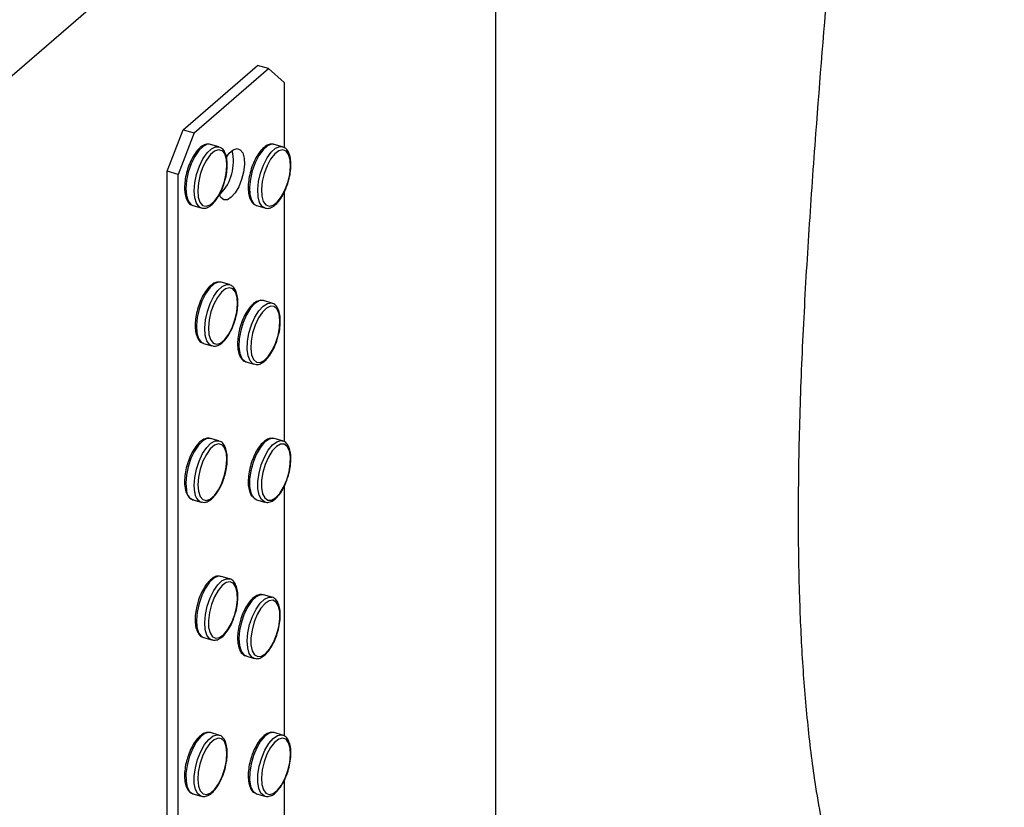
# Model space of a CAD drawing. Units: millimetres. Extents: x -1236 to 26, y -522 to 1261.
# Drawn here: x -678 to -455, y 686 to 864 of the extents above; entities that cross this region are included whole.
import ezdxf

# ---------------------------------------------------------------- set-up
doc = ezdxf.new("R2010")
doc.units = ezdxf.units.MM
doc.header["$MEASUREMENT"] = 0
doc.layers.get('0').update_dxf_attribs({"linetype": 'CONTINUOUS', "lineweight": 15})

msp = doc.modelspace()

# ---------------------------------------------------------------- linework, layer by layer
at = {"color": 7, "linetype": 'Continuous', "lineweight": 25}
for p, q in [((-455.27, 1045.65), (-800.21, 746.93)), ((-570.2, 580.86), (-570.2, 946.12)), ((-640.86, 839.25), (-624.08, 853.78)), ((-638.38, 838.53), (-621.6, 853.06)), ((-621.6, 853.06), (-624.08, 853.78)), ((-618.01, 849.95), (-621.6, 853.06)), ((-618.01, 849.95), (-618.01, 835.18)), ((-644.45, 829.91), (-640.86, 839.25)), ((-640.86, 839.25), (-638.38, 838.53)), ((-638.38, 838.53), (-641.97, 829.19)), ((-632.8, 835.41), (-634.67, 835.95)), ((-620.29, 835.95), (-620.45, 835.99)), ((-618.42, 835.41), (-620.29, 835.95)), ((-618.42, 835.41), (-618.33, 835.39)), ((-641.97, 829.19), (-644.45, 829.91)), ((-644.45, 541.4), (-644.45, 829.91)), ((-641.97, 540.68), (-641.97, 829.19)), ((-632.47, 824.72), (-632.67, 824.56)), ((-618.01, 825.22), (-618.01, 768.76)), ((-638.65, 822.14), (-636.79, 821.6)), ((-624.27, 822.14), (-622.41, 821.6)), ((-632.27, 804.82), (-632.46, 804.86)), ((-630.4, 804.28), (-632.27, 804.82)), ((-630.4, 804.28), (-630.32, 804.25)), ((-620.81, 800.13), (-622.68, 800.67)), ((-636.26, 791), (-634.39, 790.46)), ((-626.67, 786.85), (-624.8, 786.31)), ((-624.68, 786.28), (-624.8, 786.31)), ((-632.8, 768.99), (-634.67, 769.53)), ((-620.29, 769.53), (-620.43, 769.57)), ((-618.42, 768.99), (-620.29, 769.53)), ((-618.01, 758.8), (-618.01, 702.39)), ((-638.65, 755.72), (-636.79, 755.18)), ((-638.65, 755.72), (-638.59, 755.7)), ((-625.22, 756.49), (-625.06, 756.27)), ((-624.27, 755.72), (-622.41, 755.18)), ((-630.4, 737.86), (-632.27, 738.4)), ((-620.81, 733.71), (-622.68, 734.25)), ((-636.26, 724.58), (-634.39, 724.04)), ((-634.39, 724.04), (-634.54, 724.1)), ((-626.67, 720.43), (-624.8, 719.89)), ((-626.67, 720.43), (-626.61, 720.41)), ((-632.8, 702.57), (-634.67, 703.11)), ((-618.42, 702.57), (-620.29, 703.11)), ((-618.01, 692.37), (-618.01, 635.75)), ((-638.65, 689.3), (-636.79, 688.76)), ((-624.34, 689.32), (-624.27, 689.3)), ((-624.27, 689.3), (-622.41, 688.76))]:
    msp.add_line(p, q, dxfattribs=at)
at = {"color": 7, "linetype": 'Continuous', "lineweight": 25, "flags": 128}
for points in [[(-634.67, 835.95), (-635.41, 835.97), (-636.37, 835.51), (-637.34, 834.57), (-638.27, 833.22), (-639.08, 831.56), (-639.71, 829.71), (-640.11, 827.82), (-640.26, 826.02)], [(-638.39, 825.48), (-638.24, 827.28), (-637.84, 829.17), (-637.21, 831.02), (-636.4, 832.68), (-635.48, 834.03), (-634.5, 834.97), (-633.54, 835.43), (-632.78, 835.41)], [(-637.57, 825.58), (-637.45, 824.07), (-637.07, 822.91), (-636.47, 822.19), (-635.68, 821.98), (-634.79, 822.27), (-633.85, 823.06), (-632.95, 824.28), (-632.15, 825.83), (-631.53, 827.58), (-631.12, 829.4), (-630.98, 831.13), (-631.1, 832.64), (-631.48, 833.8), (-632.08, 834.52), (-632.86, 834.74), (-633.76, 834.44), (-634.7, 833.65), (-635.6, 832.43), (-636.4, 830.88), (-637.02, 829.13), (-637.42, 827.31), (-637.57, 825.58)], [(-631.08, 833.08), (-630.44, 833.94), (-629.54, 834.71), (-628.69, 835), (-627.95, 834.76), (-627.39, 834.04), (-627.07, 832.88), (-627, 831.39), (-627.2, 829.71), (-627.65, 827.99), (-628.3, 826.37), (-629.11, 825), (-629.99, 824.01), (-629.99, 824.01)], [(-620.45, 835.99), (-620.89, 835.99), (-621.84, 835.61), (-622.82, 834.74), (-623.76, 833.44), (-624.59, 831.82), (-625.24, 830), (-625.68, 828.1), (-625.87, 826.28)], [(-624, 825.74), (-623.82, 827.56), (-623.38, 829.46), (-622.72, 831.29), (-621.89, 832.9), (-620.95, 834.2), (-619.97, 835.07), (-619.02, 835.45), (-618.42, 835.41)], [(-623.18, 825.82), (-623.1, 824.27), (-622.76, 823.06), (-622.18, 822.27), (-621.42, 821.97), (-620.54, 822.2), (-619.6, 822.92), (-618.69, 824.08), (-617.87, 825.59), (-617.22, 827.32), (-616.79, 829.14), (-616.6, 830.89), (-616.68, 832.44), (-617.03, 833.66), (-617.6, 834.44), (-618.36, 834.74), (-619.25, 834.51), (-620.18, 833.79), (-621.1, 832.63), (-621.91, 831.12), (-622.56, 829.39), (-623, 827.57), (-623.18, 825.82)], [(-640.26, 826.02), (-640.14, 824.44), (-639.76, 823.2), (-639.15, 822.4), (-638.65, 822.14)], [(-625.87, 826.28), (-625.79, 824.66), (-625.45, 823.36), (-624.87, 822.49), (-624.27, 822.14)], [(-622.41, 821.6), (-623.01, 821.95), (-623.58, 822.82), (-623.92, 824.12), (-624, 825.74)], [(-636.75, 821.59), (-637.28, 821.86), (-637.89, 822.66), (-638.27, 823.9), (-638.39, 825.48)], [(-629.99, 824.01), (-630.87, 823.47), (-631.68, 823.45), (-632.33, 823.93), (-632.69, 824.6)], [(-632.46, 804.86), (-632.94, 804.85), (-633.89, 804.43), (-634.87, 803.53), (-635.8, 802.21), (-636.62, 800.57), (-637.27, 798.74), (-637.69, 796.84), (-637.86, 795.03)], [(-635.99, 794.49), (-635.82, 796.3), (-635.4, 798.2), (-634.75, 800.03), (-633.93, 801.67), (-633, 802.99), (-632.02, 803.89), (-631.07, 804.31), (-630.4, 804.28)], [(-635.17, 794.58), (-635.07, 793.05), (-634.71, 791.86), (-634.12, 791.1), (-633.35, 790.84), (-632.46, 791.1), (-631.53, 791.85), (-630.62, 793.04), (-629.81, 794.56), (-629.17, 796.3), (-628.75, 798.12), (-628.58, 799.86), (-628.68, 801.39), (-629.04, 802.59), (-629.63, 803.34), (-630.4, 803.6), (-631.29, 803.35), (-632.23, 802.59), (-633.14, 801.41), (-633.94, 799.88), (-634.58, 798.14), (-635, 796.32), (-635.17, 794.58)], [(-622.68, 800.67), (-622.79, 800.69), (-623.69, 800.6), (-624.66, 800), (-625.63, 798.94), (-626.53, 797.49), (-627.29, 795.77), (-627.86, 793.9), (-628.19, 792.01), (-628.26, 790.26)], [(-626.4, 789.72), (-626.32, 791.47), (-625.99, 793.36), (-625.42, 795.23), (-624.66, 796.95), (-623.76, 798.4), (-622.79, 799.46), (-621.82, 800.06), (-620.92, 800.15), (-620.78, 800.12)], [(-625.58, 789.86), (-625.39, 788.44), (-624.94, 787.39), (-624.29, 786.8), (-623.47, 786.72), (-622.55, 787.15), (-621.62, 788.06), (-620.74, 789.38), (-619.98, 791), (-619.41, 792.78), (-619.08, 794.59), (-619, 796.28), (-619.19, 797.7), (-619.63, 798.75), (-620.29, 799.34), (-621.11, 799.42), (-622.03, 798.99), (-622.96, 798.07), (-623.84, 796.76), (-624.6, 795.14), (-625.17, 793.35), (-625.5, 791.55), (-625.58, 789.86)], [(-637.86, 795.03), (-637.76, 793.42), (-637.4, 792.15), (-636.81, 791.31), (-636.26, 791)], [(-634.38, 790.46), (-634.94, 790.77), (-635.53, 791.61), (-635.89, 792.88), (-635.99, 794.49)], [(-628.26, 790.26), (-628.07, 788.77), (-627.63, 787.64), (-626.96, 786.97), (-626.67, 786.85)], [(-624.8, 786.31), (-625.09, 786.43), (-625.76, 787.1), (-626.2, 788.23), (-626.4, 789.72)], [(-634.67, 769.53), (-635.49, 769.53), (-636.45, 769.03), (-637.42, 768.05), (-638.34, 766.67), (-639.14, 764.99), (-639.75, 763.14), (-640.13, 761.25), (-640.26, 759.46), (-640.11, 757.9)], [(-638.25, 757.36), (-638.39, 758.92), (-638.26, 760.71), (-637.88, 762.6), (-637.27, 764.45), (-636.47, 766.13), (-635.55, 767.51), (-634.58, 768.49), (-633.62, 768.99), (-632.79, 768.99)], [(-637.44, 757.61), (-637.05, 756.46), (-636.44, 755.76), (-635.65, 755.56), (-634.75, 755.87), (-633.82, 756.68), (-632.92, 757.91), (-632.12, 759.47), (-631.51, 761.23), (-631.12, 763.04), (-630.98, 764.77), (-631.11, 766.26), (-631.49, 767.41), (-632.11, 768.11), (-632.89, 768.31), (-633.79, 768), (-634.73, 767.19), (-635.63, 765.96), (-636.42, 764.4), (-637.04, 762.64), (-637.43, 760.83), (-637.57, 759.1), (-637.44, 757.61)], [(-620.43, 769.57), (-620.63, 769.59), (-621.56, 769.35), (-622.53, 768.61), (-623.49, 767.44), (-624.36, 765.9), (-625.07, 764.12), (-625.58, 762.23), (-625.84, 760.37), (-625.84, 758.68), (-625.57, 757.28), (-625.22, 756.49)], [(-623.19, 755.73), (-623.71, 756.74), (-623.97, 758.14), (-623.97, 759.83), (-623.71, 761.69), (-623.21, 763.58), (-622.49, 765.36), (-621.62, 766.9), (-620.67, 768.08), (-619.69, 768.81), (-618.77, 769.05), (-618.44, 769)], [(-622.44, 756.11), (-621.75, 755.61), (-620.91, 755.62), (-619.99, 756.15), (-619.05, 757.14), (-618.19, 758.52), (-617.46, 760.18), (-616.94, 761.98), (-616.65, 763.77), (-616.62, 765.42), (-616.86, 766.79), (-617.34, 767.76), (-618.03, 768.26), (-618.88, 768.25), (-619.8, 767.72), (-620.73, 766.73), (-621.6, 765.35), (-622.32, 763.69), (-622.85, 761.89), (-623.14, 760.1), (-623.17, 758.45), (-622.93, 757.08), (-622.44, 756.11)], [(-625.06, 756.27), (-624.35, 755.74), (-624.27, 755.72)], [(-622.4, 755.17), (-622.48, 755.2), (-623.19, 755.73)], [(-632.27, 738.4), (-632.97, 738.42), (-633.92, 737.98), (-634.9, 737.07), (-635.83, 735.73), (-636.65, 734.09), (-637.28, 732.25), (-637.7, 730.35), (-637.86, 728.54), (-637.75, 726.95), (-637.38, 725.69), (-636.79, 724.87), (-636.26, 724.58)], [(-634.54, 724.1), (-634.92, 724.33), (-635.52, 725.16), (-635.88, 726.41), (-635.99, 728), (-635.83, 729.81), (-635.42, 731.71), (-634.78, 733.55), (-633.96, 735.2), (-633.03, 736.53), (-632.05, 737.44), (-631.1, 737.88), (-630.42, 737.86)], [(-632.63, 724.59), (-631.7, 725.25), (-630.78, 726.37), (-629.95, 727.84), (-629.27, 729.56), (-628.81, 731.37), (-628.59, 733.14), (-628.64, 734.72), (-628.96, 735.98), (-629.51, 736.82), (-630.25, 737.17), (-631.12, 737.01), (-632.05, 736.35), (-632.97, 735.23), (-633.81, 733.76), (-634.48, 732.05), (-634.94, 730.23), (-635.16, 728.46), (-635.11, 726.89), (-634.8, 725.62), (-634.25, 724.78), (-633.51, 724.43), (-632.63, 724.59)], [(-622.68, 734.25), (-623.4, 734.27), (-624.35, 733.82), (-625.33, 732.9), (-626.26, 731.56), (-627.07, 729.91), (-627.7, 728.07), (-628.12, 726.18), (-628.27, 724.37), (-628.16, 722.78), (-627.79, 721.53), (-627.19, 720.71), (-626.67, 720.43)], [(-624.76, 719.88), (-625.32, 720.17), (-625.92, 720.99), (-626.29, 722.24), (-626.4, 723.83), (-626.25, 725.64), (-625.84, 727.53), (-625.2, 729.37), (-624.39, 731.02), (-623.46, 732.36), (-622.48, 733.28), (-621.53, 733.73), (-620.82, 733.71)], [(-620.45, 723.5), (-619.76, 725.19), (-619.26, 727), (-619.02, 728.78), (-619.04, 730.39), (-619.32, 731.7), (-619.84, 732.59), (-620.57, 733.01), (-621.43, 732.91), (-622.36, 732.3), (-623.28, 731.23), (-624.13, 729.8), (-624.82, 728.1), (-625.31, 726.29), (-625.56, 724.51), (-625.54, 722.91), (-625.26, 721.6), (-624.74, 720.71), (-624.01, 720.29), (-623.15, 720.39), (-622.22, 721), (-621.3, 722.07), (-620.45, 723.5)], [(-634.67, 703.11), (-635.06, 703.17), (-635.99, 702.9), (-636.97, 702.14), (-637.92, 700.94), (-638.78, 699.39), (-639.49, 697.6), (-639.98, 695.71), (-640.23, 693.86), (-640.21, 692.18), (-639.93, 690.79), (-639.41, 689.81), (-638.68, 689.3), (-638.65, 689.3)], [(-636.86, 688.78), (-637.54, 689.27), (-638.07, 690.25), (-638.35, 691.64), (-638.36, 693.32), (-638.11, 695.17), (-637.62, 697.07), (-636.91, 698.85), (-636.05, 700.4), (-635.1, 701.6), (-634.12, 702.36), (-633.19, 702.63), (-632.83, 702.58)], [(-631.09, 696.83), (-630.98, 698.53), (-631.14, 700), (-631.55, 701.09), (-632.19, 701.74), (-632.99, 701.88), (-633.9, 701.51), (-634.84, 700.65), (-635.73, 699.37), (-636.5, 697.79), (-637.1, 696.01), (-637.46, 694.2), (-637.57, 692.5), (-637.41, 691.03), (-636.99, 689.94), (-636.36, 689.29), (-635.55, 689.15), (-634.65, 689.52), (-633.71, 690.38), (-632.82, 691.65), (-632.04, 693.24), (-631.45, 695.01), (-631.09, 696.83)], [(-620.29, 703.11), (-620.52, 703.16), (-621.43, 702.99), (-622.4, 702.32), (-623.37, 701.2), (-624.25, 699.7), (-624.99, 697.95), (-625.53, 696.06), (-625.82, 694.19), (-625.86, 692.47), (-625.62, 691.02), (-625.14, 689.96), (-624.45, 689.36), (-624.34, 689.32)], [(-622.4, 688.75), (-622.58, 688.82), (-623.28, 689.42), (-623.76, 690.48), (-623.99, 691.93), (-623.96, 693.65), (-623.66, 695.53), (-623.12, 697.41), (-622.38, 699.16), (-621.5, 700.66), (-620.54, 701.78), (-619.56, 702.45), (-618.65, 702.62), (-618.38, 702.56)], [(-616.69, 699.64), (-617.04, 700.84), (-617.62, 701.62), (-618.39, 701.9), (-619.27, 701.66), (-620.21, 700.92), (-621.12, 699.75), (-621.93, 698.23), (-622.58, 696.49), (-623.01, 694.68), (-623.19, 692.93), (-623.09, 691.39), (-622.74, 690.18), (-622.16, 689.41), (-621.4, 689.13), (-620.51, 689.37), (-619.58, 690.11), (-618.66, 691.28), (-617.85, 692.8), (-617.21, 694.54), (-616.78, 696.35), (-616.6, 698.1), (-616.69, 699.64)], [(-636.79, 688.76), (-636.82, 688.77), (-636.86, 688.78)]]:
    msp.add_lwpolyline(points, dxfattribs=at)
at = {"color": 7, "linetype": 'Continuous', "lineweight": 25}
for centre, radius, start, end in [((-640.09, 832.08), 10.59, 315.99, 13.4728), ((-637.66, 757.96), 2.46, 181.4355, 246.0213), ((-635.8, 757.42), 2.44, 181.2848, 246.9988)]:
    msp.add_arc(centre, radius, start, end, dxfattribs=at)
for points, knots in [([(-487.56, 1017.69), (-487.49, 1013.6), (-487.33, 1003.44), (-487.67, 986.67), (-488.38, 967.54), (-489.75, 942.59), (-491.98, 911.7), (-495.01, 875.03), (-497.6, 843.31), (-499.48, 816.79), (-500.74, 795.48), (-501.6, 774.62), (-501.96, 754.31), (-501.75, 736.07), (-501.03, 719.82), (-499.86, 705.51), (-498.45, 693.43), (-497.18, 686.46), (-496.7, 683.78)], [0, 0, 0, 0, 0.0378783, 0.0940956, 0.1506317, 0.207476, 0.3123066, 0.417475, 0.5223097, 0.5847741, 0.6467661, 0.70821, 0.7690836, 0.829435, 0.8765753, 0.923585, 0.9706172, 1, 1, 1, 1]), ([(-634.54, 835.85), (-634.66, 835.91), (-635.05, 836.11), (-635.85, 835.97), (-636.79, 835.49), (-637.73, 834.58), (-638.63, 833.3), (-639.41, 831.71), (-640.03, 829.96), (-640.42, 828.19), (-640.54, 826.97), (-640.55, 826.36), (-640.55, 826.27)], [0, 0, 0, 0, 0.043735, 0.150041, 0.257647, 0.376429, 0.499902, 0.622203, 0.743641, 0.864881, 0.980349, 1, 1, 1, 1]), ([(-631.43, 827.78), (-631.38, 827.94), (-631.15, 828.69), (-630.94, 830.06), (-630.86, 831.75), (-631.05, 833.25), (-631.49, 834.38), (-632.08, 835.13), (-632.59, 835.3), (-632.79, 835.36)], [0, 0, 0, 0, 0.04806, 0.220151, 0.392938, 0.567535, 0.74553, 0.897482, 1, 1, 1, 1]), ([(-620.52, 835.96), (-620.75, 835.98), (-621.29, 836.05), (-622.16, 835.65), (-623.09, 834.87), (-624.01, 833.68), (-624.84, 832.16), (-625.5, 830.45), (-625.95, 828.68), (-626.13, 827.37), (-626.16, 826.68), (-626.17, 826.53)], [0, 0, 0, 0, 0.082856, 0.195829, 0.319325, 0.450862, 0.581682, 0.711395, 0.840713, 0.963767, 1, 1, 1, 1]), ([(-617.12, 827.5), (-617.09, 827.6), (-616.86, 828.27), (-616.63, 829.59), (-616.47, 831.31), (-616.59, 832.87), (-616.96, 834.09), (-617.52, 834.98), (-618.06, 835.24), (-618.31, 835.36)], [0, 0, 0, 0, 0.0279171, 0.1980828, 0.3687594, 0.5408812, 0.7159179, 0.8711966, 1, 1, 1, 1]), ([(-640.55, 826.27), (-640.55, 825.99), (-640.54, 825.17), (-640.32, 823.97), (-639.81, 822.93), (-639.2, 822.28), (-638.74, 822.21), (-638.6, 822.19)], [0, 0, 0, 0, 0.136188, 0.400036, 0.669445, 0.892031, 1, 1, 1, 1]), ([(-636.72, 821.65), (-636.55, 821.59), (-636.08, 821.44), (-635.24, 821.72), (-634.31, 822.35), (-633.37, 823.41), (-632.51, 824.83), (-631.84, 826.33), (-631.55, 827.35), (-631.43, 827.78)], [0, 0, 0, 0, 0.083326, 0.227746, 0.379945, 0.546252, 0.714287, 0.880681, 1, 1, 1, 1]), ([(-626.17, 826.53), (-626.17, 826.24), (-626.18, 825.41), (-625.99, 824.17), (-625.53, 823.07), (-624.92, 822.37), (-624.44, 822.24), (-624.26, 822.19)], [0, 0, 0, 0, 0.132286, 0.388156, 0.649175, 0.868985, 1, 1, 1, 1]), ([(-622.4, 821.65), (-622.29, 821.6), (-621.9, 821.44), (-621.12, 821.62), (-620.18, 822.14), (-619.24, 823.09), (-618.35, 824.41), (-617.61, 825.93), (-617.28, 827.01), (-617.12, 827.5)], [0, 0, 0, 0, 0.0540065, 0.2012178, 0.3519324, 0.5182432, 0.6895225, 0.8591154, 1, 1, 1, 1]), ([(-632.53, 804.83), (-632.77, 804.85), (-633.33, 804.91), (-634.21, 804.47), (-635.15, 803.66), (-636.06, 802.44), (-636.88, 800.91), (-637.53, 799.18), (-637.96, 797.41), (-638.13, 796.1), (-638.15, 795.43), (-638.16, 795.28)], [0, 0, 0, 0, 0.0872553, 0.1999766, 0.3237212, 0.4547251, 0.5847334, 0.7136884, 0.8423013, 0.9647349, 1, 1, 1, 1]), ([(-629.07, 796.49), (-629.04, 796.59), (-628.81, 797.27), (-628.59, 798.59), (-628.46, 800.3), (-628.59, 801.84), (-628.98, 803.04), (-629.55, 803.89), (-630.08, 804.12), (-630.31, 804.22)], [0, 0, 0, 0, 0.029231, 0.201125, 0.373583, 0.547597, 0.724683, 0.880093, 1, 1, 1, 1]), ([(-622.67, 800.61), (-622.81, 800.66), (-623.24, 800.83), (-624.05, 800.62), (-624.98, 800.06), (-625.92, 799.08), (-626.8, 797.73), (-627.56, 796.11), (-628.14, 794.34), (-628.49, 792.57), (-628.58, 791.31), (-628.57, 790.67), (-628.56, 790.53)], [0, 0, 0, 0, 0.0484481, 0.1523295, 0.2595088, 0.3775879, 0.4984365, 0.6180831, 0.7370106, 0.8558576, 0.969259, 1, 1, 1, 1]), ([(-619.37, 792.8), (-619.32, 792.96), (-619.1, 793.71), (-618.93, 795.07), (-618.89, 796.73), (-619.12, 798.19), (-619.61, 799.26), (-620.2, 799.92), (-620.64, 800.03), (-620.78, 800.06)], [0, 0, 0, 0, 0.049256, 0.227636, 0.406887, 0.588264, 0.773431, 0.927934, 1, 1, 1, 1]), ([(-638.16, 795.28), (-638.16, 795), (-638.15, 794.17), (-637.95, 792.94), (-637.47, 791.87), (-636.86, 791.2), (-636.4, 791.09), (-636.24, 791.05)], [0, 0, 0, 0, 0.134353, 0.394405, 0.659809, 0.881348, 1, 1, 1, 1]), ([(-634.35, 790.51), (-634.23, 790.46), (-633.82, 790.3), (-633.03, 790.51), (-632.09, 791.06), (-631.16, 792.04), (-630.27, 793.39), (-629.54, 794.92), (-629.22, 796), (-629.07, 796.49)], [0, 0, 0, 0, 0.059904, 0.206034, 0.356755, 0.52282, 0.692822, 0.861133, 1, 1, 1, 1]), ([(-624.63, 786.33), (-624.44, 786.29), (-623.94, 786.18), (-623.1, 786.52), (-622.16, 787.22), (-621.23, 788.34), (-620.39, 789.81), (-619.74, 791.34), (-619.48, 792.37), (-619.37, 792.8)], [0, 0, 0, 0, 0.089471, 0.231984, 0.385405, 0.551129, 0.717083, 0.881504, 1, 1, 1, 1]), ([(-628.56, 790.53), (-628.55, 790.26), (-628.5, 789.47), (-628.22, 788.37), (-627.67, 787.46), (-627.1, 786.93), (-626.73, 786.9), (-626.65, 786.89)], [0, 0, 0, 0, 0.148583, 0.437392, 0.700143, 0.939168, 1, 1, 1, 1]), ([(-634.67, 769.48), (-634.78, 769.53), (-635.17, 769.69), (-635.95, 769.52), (-636.88, 769), (-637.82, 768.05), (-638.71, 766.73), (-639.48, 765.13), (-640.08, 763.37), (-640.46, 761.57), (-640.59, 759.87), (-640.52, 758.77), (-640.43, 758.25), (-640.41, 758.18)], [0, 0, 0, 0, 0.034039, 0.12887, 0.225849, 0.332878, 0.443205, 0.552449, 0.66098, 0.769389, 0.878119, 0.982583, 1, 1, 1, 1]), ([(-631.3, 761.82), (-631.28, 761.88), (-631.09, 762.53), (-630.93, 763.8), (-630.86, 765.47), (-631.08, 766.95), (-631.54, 768.05), (-632.14, 768.76), (-632.63, 768.89), (-632.81, 768.94)], [0, 0, 0, 0, 0.019002, 0.198751, 0.379293, 0.561856, 0.748115, 0.905177, 1, 1, 1, 1]), ([(-620.49, 769.52), (-620.7, 769.56), (-621.21, 769.65), (-622.06, 769.28), (-623, 768.55), (-623.92, 767.4), (-624.77, 765.92), (-625.19, 764.77), (-625.4, 764.2)], [0, 0, 0, 0, 0.107081, 0.267774, 0.442043, 0.629202, 0.816024, 1, 1, 1, 1]), ([(-617.26, 760.67), (-617.2, 760.84), (-616.93, 761.57), (-616.65, 762.97), (-616.48, 764.71), (-616.57, 766.28), (-616.9, 767.57), (-617.48, 768.45), (-618.04, 768.94), (-618.4, 768.96), (-618.46, 768.97)], [0, 0, 0, 0, 0.046737, 0.206322, 0.366322, 0.527555, 0.691352, 0.838877, 0.973717, 1, 1, 1, 1]), ([(-625.4, 764.2), (-625.4, 764.2), (-625.63, 763.64), (-625.91, 762.41), (-626.18, 760.64), (-626.19, 758.99), (-625.95, 757.6), (-625.59, 756.81), (-625.34, 756.48), (-625.3, 756.43)], [0, 0, 0, 0, 0.001238, 0.195411, 0.389831, 0.585289, 0.78319, 0.968246, 1, 1, 1, 1]), ([(-636.74, 755.22), (-636.53, 755.17), (-636.03, 755.03), (-635.16, 755.34), (-634.22, 756.01), (-633.29, 757.1), (-632.44, 758.55), (-631.74, 760.16), (-631.44, 761.29), (-631.3, 761.82)], [0, 0, 0, 0, 0.094416, 0.232224, 0.379201, 0.538888, 0.699429, 0.858442, 1, 1, 1, 1]), ([(-622.38, 755.21), (-622.32, 755.18), (-621.97, 755.02), (-621.22, 755.16), (-620.29, 755.64), (-619.34, 756.54), (-618.45, 757.83), (-617.72, 759.25), (-617.39, 760.25), (-617.26, 760.67)], [0, 0, 0, 0, 0.036386, 0.190576, 0.34663, 0.518892, 0.697977, 0.875364, 1, 1, 1, 1]), ([(-640.41, 758.18), (-640.36, 757.94), (-640.2, 757.25), (-639.74, 756.42), (-639.12, 755.82), (-638.68, 755.77), (-638.55, 755.75)], [0, 0, 0, 0, 0.189749, 0.561493, 0.865698, 1, 1, 1, 1]), ([(-632.27, 738.36), (-632.53, 738.42), (-633.11, 738.54), (-634.02, 738.16), (-634.96, 737.44), (-635.88, 736.3), (-636.72, 734.82), (-637.36, 733.29), (-637.61, 732.27), (-637.72, 731.85)], [0, 0, 0, 0, 0.120059, 0.258156, 0.407599, 0.568388, 0.729039, 0.888239, 1, 1, 1, 1]), ([(-629.11, 729.92), (-629.1, 729.94), (-628.88, 730.54), (-628.65, 731.79), (-628.46, 733.53), (-628.54, 735.11), (-628.87, 736.4), (-629.44, 737.29), (-630.01, 737.8), (-630.37, 737.82), (-630.43, 737.83)], [0, 0, 0, 0, 0.007454, 0.173294, 0.339549, 0.507058, 0.677188, 0.830938, 0.971242, 1, 1, 1, 1]), ([(-622.74, 734.23), (-623, 734.27), (-623.58, 734.37), (-624.49, 733.98), (-625.43, 733.23), (-626.35, 732.06), (-627.18, 730.57), (-627.81, 729.02), (-628.06, 728), (-628.16, 727.58)], [0, 0, 0, 0, 0.1192383, 0.2571894, 0.4072607, 0.5679639, 0.728154, 0.8869387, 1, 1, 1, 1]), ([(-620.43, 723.39), (-620.3, 723.67), (-619.93, 724.47), (-619.42, 725.95), (-619.03, 727.75), (-618.87, 729.49), (-618.97, 731.05), (-619.32, 732.33), (-619.9, 733.19), (-620.46, 733.67), (-620.79, 733.68), (-620.83, 733.69)], [0, 0, 0, 0, 0.070383, 0.204785, 0.339301, 0.474188, 0.610151, 0.748325, 0.872108, 0.985562, 1, 1, 1, 1]), ([(-637.72, 731.85), (-637.77, 731.68), (-637.99, 730.91), (-638.15, 729.54), (-638.18, 727.89), (-637.93, 726.45), (-637.43, 725.4), (-636.82, 724.74), (-636.35, 724.66), (-636.19, 724.63)], [0, 0, 0, 0, 0.052006, 0.228292, 0.405493, 0.584875, 0.768073, 0.919963, 1, 1, 1, 1]), ([(-632.9, 724.19), (-632.72, 724.29), (-632.19, 724.58), (-631.36, 725.37), (-630.45, 726.66), (-629.66, 728.21), (-629.29, 729.36), (-629.11, 729.92)], [0, 0, 0, 0, 0.119324, 0.339974, 0.565235, 0.788391, 1, 1, 1, 1]), ([(-628.16, 727.58), (-628.21, 727.41), (-628.42, 726.65), (-628.57, 725.29), (-628.58, 723.65), (-628.32, 722.22), (-627.81, 721.19), (-627.18, 720.56), (-626.72, 720.49), (-626.57, 720.47)], [0, 0, 0, 0, 0.050589, 0.228015, 0.406426, 0.587125, 0.771741, 0.92375, 1, 1, 1, 1]), ([(-634.58, 724.16), (-634.33, 724.07), (-633.79, 723.87), (-633.22, 724.08), (-632.9, 724.19)], [0, 0, 0, 0, 0.452904, 1, 1, 1, 1]), ([(-624.73, 719.94), (-624.55, 719.88), (-624.08, 719.74), (-623.23, 720.03), (-622.3, 720.67), (-621.38, 721.72), (-620.77, 722.72), (-620.48, 723.3), (-620.43, 723.39)], [0, 0, 0, 0, 0.117487, 0.313159, 0.520203, 0.746044, 0.960818, 1, 1, 1, 1]), ([(-634.69, 703.06), (-634.91, 703.12), (-635.42, 703.26), (-636.3, 702.94), (-637.23, 702.27), (-638.16, 701.18), (-639.01, 699.74), (-639.68, 698.21), (-639.96, 697.17), (-640.08, 696.73)], [0, 0, 0, 0, 0.099844, 0.240534, 0.390629, 0.553676, 0.717576, 0.879916, 1, 1, 1, 1]), ([(-631.01, 696.9), (-630.98, 697.2), (-630.88, 698.09), (-630.9, 699.46), (-631.17, 700.87), (-631.71, 701.87), (-632.32, 702.46), (-632.74, 702.51), (-632.86, 702.53)], [0, 0, 0, 0, 0.109646, 0.320392, 0.534135, 0.752588, 0.931222, 1, 1, 1, 1]), ([(-620.33, 703.07), (-620.45, 703.11), (-620.87, 703.27), (-621.67, 703.06), (-622.6, 702.49), (-623.54, 701.51), (-624.42, 700.14), (-625.1, 698.72), (-625.39, 697.76), (-625.5, 697.39)], [0, 0, 0, 0, 0.0645242, 0.2151663, 0.3708907, 0.5423495, 0.7175591, 0.8910249, 1, 1, 1, 1]), ([(-616.62, 699.89), (-616.67, 700.13), (-616.81, 700.85), (-617.22, 701.72), (-617.81, 702.37), (-618.25, 702.47), (-618.39, 702.51)], [0, 0, 0, 0, 0.187837, 0.555551, 0.861569, 1, 1, 1, 1]), ([(-622.39, 688.77), (-622.38, 688.76), (-622.08, 688.6), (-621.38, 688.7), (-620.45, 689.1), (-619.51, 689.94), (-618.59, 691.16), (-617.78, 692.71), (-617.14, 694.43), (-616.7, 696.24), (-616.49, 697.97), (-616.52, 699.16), (-616.6, 699.75), (-616.62, 699.89)], [0, 0, 0, 0, 0.005898, 0.103609, 0.20058, 0.307151, 0.419754, 0.531431, 0.642218, 0.752724, 0.86345, 0.969651, 1, 1, 1, 1]), ([(-640.08, 696.73), (-640.12, 696.58), (-640.34, 695.84), (-640.53, 694.49), (-640.59, 692.81), (-640.38, 691.34), (-639.91, 690.24), (-639.32, 689.53), (-638.84, 689.4), (-638.66, 689.35)], [0, 0, 0, 0, 0.045114, 0.220788, 0.397239, 0.575669, 0.757714, 0.911172, 1, 1, 1, 1]), ([(-636.87, 688.84), (-636.74, 688.78), (-636.32, 688.6), (-635.5, 688.77), (-634.57, 689.29), (-633.63, 690.24), (-632.74, 691.56), (-631.97, 693.16), (-631.39, 694.89), (-631.11, 696.16), (-631.02, 696.8), (-631.01, 696.9)], [0, 0, 0, 0, 0.05527, 0.175187, 0.297854, 0.433229, 0.572744, 0.710888, 0.848134, 0.978138, 1, 1, 1, 1]), ([(-625.5, 697.39), (-625.58, 697.17), (-625.84, 696.38), (-626.09, 694.95), (-626.22, 693.24), (-626.08, 691.7), (-625.68, 690.51), (-625.11, 689.67), (-624.58, 689.45), (-624.36, 689.35)], [0, 0, 0, 0, 0.061349, 0.22794, 0.395094, 0.563784, 0.735491, 0.885664, 1, 1, 1, 1])]:
    msp.add_open_spline(points, degree=3, knots=knots, dxfattribs=at)

doc.saveas('drawing.dxf')
